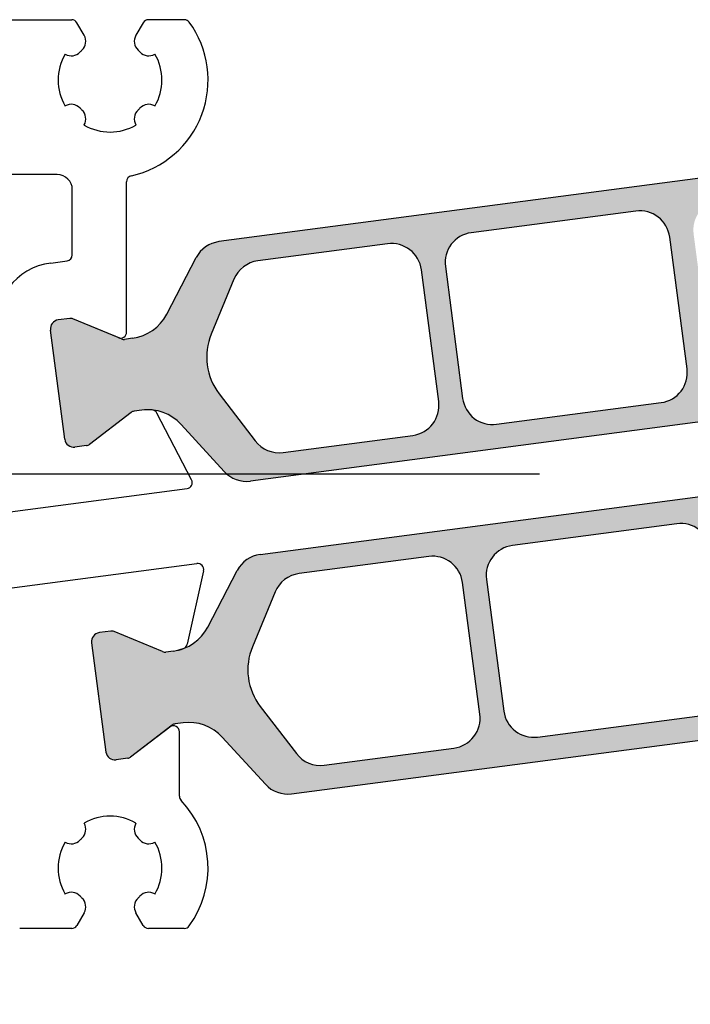
# Model space of a CAD drawing. Extents: x 1417 to 6765, y 7585 to 19887.
# Drawn here: x 6177 to 6199, y 19494 to 19526 of the extents above; entities that cross this region are included whole.
import ezdxf

# ---------------------------------------------------------------- set-up
doc = ezdxf.new("R2010")
doc.units = 0
doc.header["$MEASUREMENT"] = 0
doc.layers.get('0').update_dxf_attribs({"linetype": 'CONTINUOUS'})
doc.layers.get('DEFPOINTS').update_dxf_attribs({"linetype": 'CONTINUOUS'})
doc.styles.add('ISO9', font='simplex')
doc.dimstyles.new('M 1zu1 schmidt', dxfattribs={"dimscale": 2.5, "dimtxt": 2.5, "dimasz": 2.5, "dimexe": 1.25, "dimexo": 0.625, "dimgap": 0.9750000000000003, "dimtad": 1, "dimdec": 1, "dimdsep": 46, "dimtxsty": 'ISO9', "dimcen": 2.5, "dimclrd": 1, "dimclre": 1, "dimclrt": 1, "dimadec": 0, "dimazin": 0, "dimtfac": 1, "dimtdec": 1, "dimtmove": 0, "dimatfit": 3, "dimfxl": 1, "dimtolj": 1, "dimtzin": 0, "dimlwd": -1, "dimarcsym": 0})

# ---------------------------------------------------------------- blocks, each defined once
blk = doc.blocks.new('*D20')
at = {"color": 1, "lineweight": -2, "transparency": 16777216}
for p, q in [((6194.207584556278, 19511.38983912505), (6146.554948252504, 19511.38983912505)), ((6194.207584678325, 19311.38983912505), (6146.554948252504, 19311.38983912505))]:
    blk.add_line(p, q, dxfattribs=at)
at = {"color": 1, "transparency": 16777216}
blk.add_line((6149.679948252504, 19505.13983912505), (6149.679948252504, 19317.63983912505), dxfattribs=at)
for points in [[(6148.638281585837, 19505.13983912505), (6150.721614919171, 19505.13983912505), (6149.679948252504, 19511.38983912505)], [(6148.638281585837, 19317.63983912505), (6150.721614919171, 19317.63983912505), (6149.679948252504, 19311.38983912505)]]:
    blk.add_solid(points, dxfattribs=at)
at = {"layer": 'DEFPOINTS', "color": 0, "transparency": 16777216}
for p in [(6195.770084556278, 19511.38983912505), (6149.679948252504, 19311.38983912505), (6195.770084678325, 19311.38983912505)]:
    blk.add_point(p, dxfattribs=at)
at = {"color": 1, "transparency": 16777216, "insert": (6137.272210157262, 19411.38983912505), "char_height": 6.25, "attachment_point": 5, "rotation": 90, "style": 'ISO9'}
blk.add_mtext('\\A1;Lamellenhöhe Achse\\P(Blade height system-measure)', dxfattribs=at)

msp = doc.modelspace()

# ---------------------------------------------------------------- hatches: boundary and pattern name
h = msp.add_hatch(color=256)
edge = h.paths.add_edge_path(flags=16)
edge.add_arc((6185.171904039866, 19515.26983847192), 2, 157.4996727162782, 217.5001579900293, ccw=False)
edge.add_line((6183.324149346785, 19516.03521589137), (6184.075362728923, 19517.84877612598))
edge.add_arc((6184.999240075458, 19517.46608741626), 0.9999999999999998, 97.50000000005991, 157.4996727161539, ccw=False)
edge.add_line((6184.868713883237, 19518.45753227763), (6189.166119144878, 19519.02329641346))
edge.add_arc((6189.296645337095, 19518.0318515521), 0.9999999999999998, 7.50000000025301, 97.49999999973949, ccw=False)
edge.add_line((6190.288090198466, 19518.16237774432), (6190.862405653083, 19513.80001876796))
edge.add_arc((6189.870960791714, 19513.66949257574), 0.9999999999999998, -82.49999999994009, 7.499999999791612, ccw=False)
edge.add_line((6190.001486983934, 19512.67804771437), (6185.704079547084, 19512.11228329215))
edge.add_arc((6185.573553354874, 19513.10372815352), 0.9999999999999998, 217.5001579902885, 277.49999999942685, ccw=False)
edge.add_line((6184.780201693213, 19512.49496453688), (6183.585200716545, 19514.05231123864))
edge = h.paths.add_edge_path(flags=16)
edge.add_arc((6197.525655730804, 19519.1152213231), 0.9999999999999998, 7.500000000239311, 97.50000000005213, ccw=False)
edge.add_line((6198.517100592178, 19519.24574751533), (6199.09141604678, 19514.88338853896))
edge.add_arc((6198.099971185404, 19514.75286234674), 0.9999999999999998, -82.4999999998368, 7.499999999583224, ccw=False)
edge.add_line((6198.230497377624, 19513.76141748537), (6192.777535570109, 19513.04352144416))
edge.add_arc((6192.647009377886, 19514.03496630553), 0.9999999999999998, 187.5, 277.5000000001632, ccw=False)
edge.add_line((6191.655564516512, 19513.90444011331), (6191.08124906191, 19518.26679908968))
edge.add_arc((6192.072693923279, 19518.39732528189), 0.9999999999999998, 97.50000000005991, 187.4999999994535, ccw=False)
edge.add_line((6191.942167731058, 19519.38877014326), (6197.395129538581, 19520.10666618447))
edge = h.paths.add_edge_path(flags=16)
edge.add_arc((6205.00079098376, 19517.88036096234), 2, -22.500209462911414, 37.50004493751692, ccw=False)
edge.add_line((6206.848547250729, 19517.11498734254), (6206.097334256108, 19515.30141749547))
edge.add_arc((6205.17345612262, 19515.68410430536), 0.9999999999999998, 277.50000000005986, 337.4997905374937, ccw=False)
edge.add_line((6205.303982314841, 19514.69265944399), (6201.00654596381, 19514.12689121516))
edge.add_arc((6200.876019771591, 19515.11833607654), 0.9999999999999998, 187.5, 277.4999999998437, ccw=False)
edge.add_line((6199.884574910217, 19514.98780988432), (6199.310259455606, 19519.35016886068))
edge.add_arc((6200.30170431698, 19519.48069505289), 0.9999999999999998, 97.50000000005991, 187.4999999998396, ccw=False)
edge.add_line((6200.17117812476, 19520.47213991427), (6204.468625393634, 19521.03790958046))
edge.add_arc((6204.599151585853, 19520.04646471909), 0.9999999999999998, 37.500044937667894, 97.49999999995651, ccw=False)
edge.add_line((6205.392504448688, 19520.65522677033), (6206.587496709428, 19519.09788506482))
edge = h.paths.add_edge_path()
edge.add_arc((6209.657515340854, 19515.77012439461), 1.499999999999999, 97.50000000002359, 152.5000079600696, ccw=False)
edge.add_line((6209.461726052521, 19517.25729168667), (6209.722341712186, 19517.29160238917))
edge.add_arc((6209.74844695064, 19517.09331341691), 0.2, 67.5000541271146, 97.50000000298598, ccw=False)
edge.add_line((6209.824983462551, 19517.27808939571), (6211.435143101684, 19516.61114121769))
edge.add_arc((6211.511679613604, 19516.79591719651), 0.2, 247.5000541275818, 277.4999999998312)
edge.add_line((6211.537784852049, 19516.59762822423), (6211.920852998703, 19516.64806010249))
edge.add_arc((6211.881695141028, 19516.9454935609), 0.2999999999999999, 277.5000000020975, 367.5000000002394)
edge.add_line((6212.179128599439, 19516.98465141856), (6211.702707501838, 19520.60342893006))
edge.add_arc((6211.405274043425, 19520.56427107239), 0.2999999999999999, 7.500000000239322, 97.50000000037535)
edge.add_line((6211.366116185758, 19520.8617045308), (6210.9830219372, 19520.81126921617))
edge.add_arc((6211.009127175648, 19520.6129802439), 0.2, 97.50000000113657, 127.4999860766546)
edge.add_line((6210.887374928405, 19520.77165094154), (6209.504695657191, 19519.71068435487))
edge.add_arc((6209.382943409948, 19519.86935505251), 0.2, 277.49999999958663, 307.49998607706794, ccw=False)
edge.add_line((6209.409048648389, 19519.67106608023), (6209.148463191199, 19519.63675935396))
edge.add_arc((6208.952673902861, 19521.12392664603), 1.499999999999999, 222.499992039604, 277.50000000029905, ccw=False)
edge.add_line((6207.846757756854, 19520.11054148825), (6206.416698815787, 19521.67117740298))
edge.add_arc((6205.679421385108, 19520.9955872978), 0.9999999999999998, 42.49999203925204, 97.50000000005987)
edge.add_line((6205.548895192887, 19521.98703215917), (6183.579576241162, 19519.09471644887))
edge.add_arc((6183.710102433384, 19518.1032715875), 0.9999999999999998, 97.50000000026651, 152.4999902217171)
edge.add_line((6182.823091679007, 19518.56502035211), (6181.845681961364, 19516.68743453614))
edge.add_arc((6180.515165829804, 19517.38005768305), 1.499999999999999, 277.5000000000924, 332.4999902220657, ccw=False)
edge.add_line((6180.710955118137, 19515.89289039098), (6180.450370333103, 19515.85858375321))
edge.add_arc((6180.42426509466, 19516.05687272548), 0.2, 247.49951222498402, 277.49999999934204, ccw=False)
edge.add_line((6180.347726835143, 19515.87209747056), (6178.737596354465, 19516.53905141223))
edge.add_arc((6178.661058094947, 19516.3542761573), 0.2, 67.4995122265794, 97.50000000010327)
edge.add_line((6178.634952856502, 19516.55256512958), (6178.251858609037, 19516.50212981509))
edge.add_arc((6178.291016466692, 19516.20469635667), 0.2999999999999999, 97.49999999794602, 187.499999998907)
edge.add_line((6177.993583008281, 19516.16553849901), (6178.470004105886, 19512.5467609875))
edge.add_arc((6178.767437564302, 19512.58591884516), 0.2999999999999999, 187.5000000001486, 277.4999999998495)
edge.add_line((6178.806595421969, 19512.28848538675), (6179.189663568324, 19512.33891726497))
edge.add_arc((6179.163558329894, 19512.53720623724), 0.2, 277.4999999962422, 307.5002068292652)
edge.add_line((6179.285311188471, 19512.37853600869), (6180.667969892809, 19513.43949527767))
edge.add_arc((6180.789722751388, 19513.28082504911), 0.2, 97.50000000010323, 127.5002068275829, ccw=False)
edge.add_line((6180.763617512943, 19513.47911402139), (6181.024217979453, 19513.51342272368))
edge.add_arc((6181.22000726779, 19512.02625543163), 1.499999999999999, 42.500009777872606, 97.50000000026648, ccw=False)
edge.add_line((6182.325923100065, 19513.03964093178), (6183.755980223155, 19511.47900797103))
edge.add_arc((6184.493257444667, 19512.15459830447), 0.9999999999999998, 222.5000097782184, 277.5000000000599)
edge.add_line((6184.623783636887, 19511.1631534431), (6206.593107864679, 19514.05546984799))
edge.add_arc((6206.462581672449, 19515.04691470938), 0.9999999999999998, 277.5000000004677, 332.5000079598392)
edge.add_line((6207.349592569781, 19514.58516621937), (6208.32699899486, 19516.46274712961))
h = msp.add_hatch(color=256)
edge = h.paths.add_edge_path(flags=16)
edge.add_arc((6186.535589251189, 19504.91200645991), 2, 157.4996727162782, 217.5001579900293, ccw=False)
edge.add_line((6184.687834558108, 19505.67738387936), (6185.439047940246, 19507.49094411397))
edge.add_arc((6186.362925286781, 19507.10825540425), 0.9999999999999998, 97.50000000005991, 157.4996727161539, ccw=False)
edge.add_line((6186.232399094561, 19508.09970026562), (6190.529804356202, 19508.66546440145))
edge.add_arc((6190.660330548419, 19507.67401954009), 0.9999999999999998, 7.50000000025301, 97.49999999973949, ccw=False)
edge.add_line((6191.651775409789, 19507.80454573231), (6192.226090864406, 19503.44218675595))
edge.add_arc((6191.234646003037, 19503.31166056373), 0.9999999999999998, -82.49999999994009, 7.499999999791612, ccw=False)
edge.add_line((6191.365172195257, 19502.32021570236), (6187.067764758407, 19501.75445128014))
edge.add_arc((6186.937238566197, 19502.74589614151), 0.9999999999999998, 217.5001579902885, 277.49999999942685, ccw=False)
edge.add_line((6186.143886904536, 19502.13713252487), (6184.948885927868, 19503.69447922663))
edge = h.paths.add_edge_path(flags=16)
edge.add_arc((6198.889340942127, 19508.75738931109), 0.9999999999999998, 7.500000000239311, 97.50000000005213, ccw=False)
edge.add_line((6199.880785803502, 19508.88791550332), (6200.455101258103, 19504.52555652695))
edge.add_arc((6199.463656396727, 19504.39503033473), 0.9999999999999998, -82.4999999998368, 7.499999999583224, ccw=False)
edge.add_line((6199.594182588948, 19503.40358547336), (6194.141220781432, 19502.68568943215))
edge.add_arc((6194.010694589209, 19503.67713429352), 0.9999999999999998, 187.5, 277.5000000001632, ccw=False)
edge.add_line((6193.019249727835, 19503.5466081013), (6192.444934273233, 19507.90896707767))
edge.add_arc((6193.436379134602, 19508.03949326988), 0.9999999999999998, 97.50000000005991, 187.4999999994535, ccw=False)
edge.add_line((6193.305852942382, 19509.03093813125), (6198.758814749905, 19509.74883417246))
edge = h.paths.add_edge_path(flags=16)
edge.add_arc((6206.364476195084, 19507.52252895033), 2, -22.500209462911414, 37.50004493751692, ccw=False)
edge.add_line((6208.212232462052, 19506.75715533053), (6207.461019467431, 19504.94358548346))
edge.add_arc((6206.537141333944, 19505.32627229335), 0.9999999999999998, 277.50000000005986, 337.4997905374937, ccw=False)
edge.add_line((6206.667667526164, 19504.33482743198), (6202.370231175133, 19503.76905920315))
edge.add_arc((6202.239704982914, 19504.76050406452), 0.9999999999999998, 187.5, 277.4999999998437, ccw=False)
edge.add_line((6201.24826012154, 19504.62997787231), (6200.673944666929, 19508.99233684867))
edge.add_arc((6201.665389528303, 19509.12286304088), 0.9999999999999998, 97.50000000005991, 187.4999999998396, ccw=False)
edge.add_line((6201.534863336083, 19510.11430790225), (6205.832310604957, 19510.68007756845))
edge.add_arc((6205.962836797176, 19509.68863270708), 0.9999999999999998, 37.500044937667894, 97.49999999995651, ccw=False)
edge.add_line((6206.756189660011, 19510.29739475832), (6207.951181920751, 19508.74005305281))
edge = h.paths.add_edge_path()
edge.add_arc((6211.021200552177, 19505.4122923826), 1.499999999999999, 97.50000000002359, 152.5000079600696, ccw=False)
edge.add_line((6210.825411263844, 19506.89945967466), (6211.086026923509, 19506.93377037716))
edge.add_arc((6211.112132161963, 19506.7354814049), 0.2, 67.5000541271146, 97.50000000298598, ccw=False)
edge.add_line((6211.188668673874, 19506.9202573837), (6212.798828313007, 19506.25330920568))
edge.add_arc((6212.875364824928, 19506.4380851845), 0.2, 247.5000541275818, 277.4999999998312)
edge.add_line((6212.901470063372, 19506.23979621222), (6213.284538210026, 19506.29022809048))
edge.add_arc((6213.245380352351, 19506.58766154889), 0.2999999999999999, 277.5000000020975, 367.5000000002394)
edge.add_line((6213.542813810762, 19506.62681940655), (6213.066392713161, 19510.24559691805))
edge.add_arc((6212.768959254749, 19510.20643906038), 0.2999999999999999, 7.500000000239322, 97.50000000037535)
edge.add_line((6212.729801397081, 19510.50387251879), (6212.346707148523, 19510.45343720416))
edge.add_arc((6212.372812386971, 19510.25514823188), 0.2, 97.50000000113657, 127.4999860766546)
edge.add_line((6212.251060139728, 19510.41381892953), (6210.868380868515, 19509.35285234286))
edge.add_arc((6210.746628621271, 19509.5115230405), 0.2, 277.49999999958663, 307.49998607706794, ccw=False)
edge.add_line((6210.772733859712, 19509.31323406822), (6210.512148402522, 19509.27892734195))
edge.add_arc((6210.316359114184, 19510.76609463401), 1.499999999999999, 222.499992039604, 277.50000000029905, ccw=False)
edge.add_line((6209.210442968177, 19509.75270947624), (6207.78038402711, 19511.31334539096))
edge.add_arc((6207.043106596431, 19510.63775528578), 0.9999999999999998, 42.49999203925204, 97.50000000005987)
edge.add_line((6206.912580404211, 19511.62920014716), (6184.943261452485, 19508.73688443686))
edge.add_arc((6185.073787644707, 19507.74543957549), 0.9999999999999998, 97.50000000026651, 152.4999902217171)
edge.add_line((6184.18677689033, 19508.2071883401), (6183.209367172687, 19506.32960252413))
edge.add_arc((6181.878851041127, 19507.02222567104), 1.499999999999999, 277.5000000000924, 332.4999902220657, ccw=False)
edge.add_line((6182.07464032946, 19505.53505837897), (6181.814055544426, 19505.5007517412))
edge.add_arc((6181.787950305983, 19505.69904071347), 0.2, 247.49951222498402, 277.49999999934204, ccw=False)
edge.add_line((6181.711412046467, 19505.51426545855), (6180.101281565789, 19506.18121940022))
edge.add_arc((6180.02474330627, 19505.99644414529), 0.2, 67.4995122265794, 97.50000000010327)
edge.add_line((6179.998638067826, 19506.19473311757), (6179.61554382036, 19506.14429780308))
edge.add_arc((6179.654701678015, 19505.84686434466), 0.2999999999999999, 97.49999999794602, 187.499999998907)
edge.add_line((6179.357268219605, 19505.807706487), (6179.833689317209, 19502.18892897549))
edge.add_arc((6180.131122775625, 19502.22808683315), 0.2999999999999999, 187.5000000001486, 277.4999999998495)
edge.add_line((6180.170280633292, 19501.93065337474), (6180.553348779647, 19501.98108525296))
edge.add_arc((6180.527243541217, 19502.17937422523), 0.2, 277.4999999962422, 307.5002068292652)
edge.add_line((6180.648996399794, 19502.02070399668), (6182.031655104132, 19503.08166326566))
edge.add_arc((6182.153407962711, 19502.9229930371), 0.2, 97.50000000010323, 127.5002068275829, ccw=False)
edge.add_line((6182.127302724266, 19503.12128200938), (6182.387903190776, 19503.15559071167))
edge.add_arc((6182.583692479113, 19501.66842341962), 1.499999999999999, 42.500009777872606, 97.50000000026648, ccw=False)
edge.add_line((6183.689608311388, 19502.68180891977), (6185.119665434479, 19501.12117595902))
edge.add_arc((6185.85694265599, 19501.79676629246), 0.9999999999999998, 222.5000097782184, 277.5000000000599)
edge.add_line((6185.98746884821, 19500.80532143109), (6207.956793076002, 19503.69763783598))
edge.add_arc((6207.826266883772, 19504.68908269736), 0.9999999999999998, 277.5000000004677, 332.5000079598392)
edge.add_line((6208.713277781104, 19504.22733420736), (6209.690684206184, 19506.1049151176))

# ---------------------------------------------------------------- linework, layer by layer
for p, q in [((6168.768183339613, 19526.4462618159, 6.957183879513366), (6178.69801274583, 19526.4462618159, 6.957183879513366)), ((6182.430397791784, 19526.44626181598, 6.957183879513366), (6181.238353932746, 19526.44626181597, 6.957183879513366)), ((6179.111211927955, 19525.9305798411, 6.957183879513366), (6178.871217826339, 19526.34626181633, 6.957183879513366)), ((6181.065148852191, 19526.34626181632, 6.957183879513366), (6180.825154750833, 19525.93057984121, 6.957183879513366)), ((6178.478619644862, 19525.30626181593, 6.957183879513366), (6178.483865314211, 19525.30323322731, 6.957183879513366)), ((6181.452501364649, 19525.30323322737, 6.957183879513366), (6181.457747033892, 19525.30626181602, 6.957183879513366)), ((6178.483865314145, 19523.58929040451, 6.957183879513366), (6178.478619644906, 19523.58626181597, 6.957183879513366)), ((6181.457747033899, 19523.58626181597, 6.957183879513366), (6181.452501364594, 19523.58929040455, 6.957183879513366)), ((6179.10818333944, 19522.95669812145, 6.957183879513366), (6179.111211927979, 19522.96194379068, 6.957183879513366)), ((6180.825154750855, 19522.96194379077, 6.957183879513366), (6180.828183339429, 19522.9566981215, 6.957183879513366)), ((6205.548895192886, 19521.98703215917, 6.957183879513366), (6183.579576241162, 19519.09471644887, 6.957183879513366)), ((6178.218183339613, 19521.31576665158, 6.957183879513366), (6172.268183339616, 19521.31576665158, 6.957183879513366)), ((6180.518183339615, 19516.10080892563, 6.957183879513366), (6180.518183339615, 19521.07877017183, 6.957183879513366)), ((6178.718183339613, 19518.6567114208, 6.957183879513366), (6178.718183339613, 19520.81576665158, 6.957183879513366)), ((6197.395129538583, 19520.10666618446, 6.957183879513366), (6191.942167731062, 19519.38877014325, 6.957183879513366)), ((6189.16611914488, 19519.02329641346, 6.957183879513366), (6184.868713883239, 19518.45753227763, 6.957183879513366)), ((6199.091416046782, 19514.88338853895, 6.957183879513366), (6198.517100592178, 19519.24574751532, 6.957183879513366)), ((6178.003676281749, 19518.38724948947, 6.957183879513366), (6178.544288578067, 19518.45842244853, 6.957183879513366)), ((6181.845681961364, 19516.68743453614, 6.957183879513366), (6182.823091679007, 19518.56502035211, 6.957183879513366)), ((6181.845681961364, 19516.68742840707, 6.957183879513366), (6182.823091679007, 19518.56501422305, 6.957183879513366)), ((6190.862405653084, 19513.80001876795, 6.957183879513366), (6190.28809019847, 19518.16237774431, 6.957183879513366)), ((6191.081249061912, 19518.26679908967, 6.957183879513366), (6191.655564516515, 19513.9044401133, 6.957183879513366)), ((6184.075362728923, 19517.84877612598, 6.957183879513366), (6183.324149346785, 19516.03521589137, 6.957183879513366)), ((6178.634951895907, 19516.5525601679, 6.957183879513366), (6178.25185764844, 19516.50212485341, 6.957183879513366)), ((6178.634952856501, 19516.55255900051, 6.957183879513366), (6178.251858609037, 19516.50212368603, 6.957183879513366)), ((6180.241645080099, 19515.91603979978, 6.957183879513366), (6178.737595393864, 19516.53905257961, 6.957183879513366)), ((6180.241645080099, 19515.91603367071, 6.957183879513366), (6178.737595393864, 19516.53904645055, 6.957183879513366)), ((6180.347726835142, 19515.87209747056, 6.957183879513366), (6178.737596354465, 19516.53905141223, 6.957183879513366)), ((6180.347726835142, 19515.8720913415, 6.957183879513366), (6178.737596354465, 19516.53904528316, 6.957183879513366)), ((6178.470003145292, 19512.5467621549, 6.957183879513366), (6177.993582047682, 19516.1655396664, 6.957183879513366)), ((6178.470003145292, 19512.54675602583, 6.957183879513366), (6177.993582047682, 19516.16553353734, 6.957183879513366)), ((6178.470004105888, 19512.5467609875, 6.957183879513366), (6177.993583008281, 19516.16553849901, 6.957183879513366)), ((6178.470004105888, 19512.54675485843, 6.957183879513366), (6177.993583008281, 19516.16553236995, 6.957183879513366)), ((6180.710955118135, 19515.89288426192, 6.957183879513366), (6180.450370333103, 19515.85857762414, 6.957183879513366)), ((6183.585200716543, 19514.05231123864, 6.957183879513366), (6184.780201693211, 19512.49496453688, 6.957183879513366)), ((6206.593107864681, 19514.05546984799, 6.957183879513366), (6184.623783636889, 19511.1631534431, 6.957183879513366)), ((6192.777535570111, 19513.04352144415, 6.957183879513366), (6198.230497377626, 19513.76141748536, 6.957183879513366)), ((6180.667968932212, 19513.43949031599, 6.957183879513366), (6179.285310227879, 19512.37853104702, 6.957183879513366)), ((6180.667969892809, 19513.43948914861, 6.957183879513366), (6179.285311188472, 19512.37852987962, 6.957183879513366)), ((6181.024217018854, 19513.51341776202, 6.957183879513366), (6180.763616552347, 19513.47910905972, 6.957183879513366)), ((6181.024217979451, 19513.51341659462, 6.957183879513366), (6180.763617512943, 19513.47910789233, 6.957183879513366)), ((6182.67076147594, 19511.20337743261, 6.957183879513366), (6181.520633352909, 19513.41275300069, 6.957183879513366)), ((6182.67076147594, 19511.20337130354, 6.957183879513366), (6181.520633352909, 19513.41274687163, 6.957183879513366)), ((6182.325923100063, 19513.03964093179, 6.957183879513366), (6183.755980223154, 19511.47900797103, 6.957183879513366)), ((6182.325923100063, 19513.03963480272, 6.957183879513366), (6183.755980223154, 19511.47900184197, 6.957183879513366)), ((6185.704079547082, 19512.11228329215, 6.957183879513366), (6190.001486983932, 19512.67804771437, 6.957183879513366)), ((6179.189662607729, 19512.33891230329, 6.957183879513366), (6178.806594461374, 19512.28848042508, 6.957183879513366)), ((6179.189663568322, 19512.33891113591, 6.957183879513366), (6178.806595421967, 19512.28847925769, 6.957183879513366)), ((6184.943258814452, 19508.73688408956, 6.957183879513366), (6206.912583042242, 19511.62920049446, 6.957183879513366)), ((6174.994442314264, 19509.9220446372, 6.957183879513366), (6182.51946454775, 19510.91273260862, 6.957183879513366)), ((6198.758831109022, 19509.74883249339, 6.957183879513366), (6193.305869301508, 19509.03093645217, 6.957183879513366)), ((6190.529820715323, 19508.66546272238, 6.957183879513366), (6186.232384364292, 19508.09969449355, 6.957183879513366)), ((6176.637655226104, 19507.61681035635, 6.957183879513366), (6182.845799129182, 19508.43412800657, 6.957183879513366)), ((6183.067163569051, 19508.19255111151, 6.957183879513366), (6182.528053586271, 19505.7607831278, 6.957183879513366)), ((6183.209367684272, 19506.32960680794, 6.957183879513366), (6184.186774109352, 19508.20718771818, 6.957183879513366)), ((6192.444950632351, 19507.90896539859, 6.957183879513366), (6193.019266086954, 19503.54660642222, 6.957183879513366)), ((6192.226107223523, 19503.44218507688, 6.957183879513366), (6191.651791768913, 19507.80454405323, 6.957183879513366)), ((6185.439032423024, 19507.49093644208, 6.957183879513366), (6184.687819428404, 19505.67736659501, 6.957183879513366)), ((6179.998579905603, 19506.19472804807, 6.957183879513366), (6179.615511759248, 19506.14429616986, 6.957183879513366)), ((6179.998580866199, 19506.19472688068, 6.957183879513366), (6179.615512719844, 19506.14429500246, 6.957183879513366)), ((6179.998580866484, 19506.19472688072, 6.957183879513366), (6179.615512719831, 19506.14429500245, 6.957183879513366)), ((6179.998581827082, 19506.19472571332, 6.957183879513366), (6179.615513680428, 19506.14429383506, 6.957183879513366)), ((6181.711364713903, 19505.51426515303, 6.957183879513366), (6180.101222497544, 19506.18121470601, 6.957183879513366)), ((6181.711382255982, 19505.51426570923, 6.957183879513366), (6180.101222616848, 19506.18121388725, 6.957183879513366)), ((6181.7113656745, 19505.51426398564, 6.957183879513366), (6180.101223458139, 19506.18121353862, 6.957183879513366)), ((6181.711383216578, 19505.51426454184, 6.957183879513366), (6180.101223577445, 19506.18121271986, 6.957183879513366)), ((6179.357236158501, 19505.80770485378, 6.957183879513366), (6179.833657256097, 19502.18892734227, 6.957183879513366)), ((6179.357237119098, 19505.80770368639, 6.957183879513366), (6179.833658216694, 19502.18892617487, 6.957183879513366)), ((6179.357237119095, 19505.80770368638, 6.957183879513366), (6179.833658216698, 19502.18892617488, 6.957183879513366)), ((6179.357238079692, 19505.80770251899, 6.957183879513366), (6179.833659177293, 19502.18892500749, 6.957183879513366)), ((6182.07460777234, 19505.53506051325, 6.957183879513366), (6181.814007305826, 19505.50075181099, 6.957183879513366)), ((6182.074608732935, 19505.53505934586, 6.957183879513366), (6181.814008266421, 19505.50075064359, 6.957183879513366)), ((6182.074639666012, 19505.53506341827, 6.957183879513366), (6181.814024006349, 19505.50075271577, 6.957183879513366)), ((6182.07464062661, 19505.53506225088, 6.957183879513366), (6181.814024966945, 19505.50075154838, 6.957183879513366)), ((6184.948869969705, 19503.69446887273, 6.957183879513366), (6186.143862230445, 19502.13712716723, 6.957183879513366)), ((6185.987471486245, 19500.80532177838, 6.957183879513366), (6207.956790437971, 19503.69763748868, 6.957183879513366)), ((6194.141237140549, 19502.68568775307, 6.957183879513366), (6199.594198948071, 19503.40358379429, 6.957183879513366)), ((6181.946427781715, 19503.01628203642, 6.957183879513366), (6180.648991217809, 19502.02070639674, 6.957183879513366)), ((6182.031671021941, 19503.08166958268, 6.957183879513366), (6180.648991750724, 19502.02070299601, 6.957183879513366)), ((6181.946428742311, 19503.01628086903, 6.957183879513366), (6180.648992178405, 19502.02070522935, 6.957183879513366)), ((6182.387903487932, 19503.15559458359, 6.957183879513366), (6182.12731803074, 19503.12128785731, 6.957183879513366)), ((6182.268181418318, 19500.72376662505, 6.957183879513366), (6182.26818141832, 19502.85761240487, 6.957183879513366)), ((6183.689608922276, 19502.68181244929, 6.957183879513366), (6185.119667863342, 19501.12117653457, 6.957183879513366)), ((6187.067741285498, 19501.75444435709, 6.957183879513366), (6191.365188554373, 19502.32021402328, 6.957183879513366)), ((6180.553342819652, 19501.98108705602, 6.957183879513366), (6180.170248572185, 19501.93065174152, 6.957183879513366)), ((6180.553343780248, 19501.98108588863, 6.957183879513366), (6180.170249532783, 19501.93065057413, 6.957183879513366)), ((6180.553343781334, 19501.98108588877, 6.957183879513366), (6180.170249532775, 19501.93065057414, 6.957183879513366)), ((6180.553344741929, 19501.98108472137, 6.957183879513366), (6180.170250493371, 19501.93064940675, 6.957183879513366)), ((6179.108181418365, 19499.83583163949, 6.957183879513366), (6179.111210006917, 19499.83058597027, 6.957183879513366)), ((6180.825152829786, 19499.83058597017, 6.957183879513366), (6180.828181418352, 19499.83583163946, 6.957183879513366)), ((6178.48386339309, 19499.20323935643, 6.957183879513366), (6178.478617723837, 19499.20626794499, 6.957183879513366)), ((6181.45774511283, 19499.20626794497, 6.957183879513366), (6181.452499443536, 19499.20323935639, 6.957183879513366)), ((6178.478617723789, 19497.48626794501, 6.957183879513366), (6178.483863393145, 19497.48929653362, 6.957183879513366)), ((6181.452499443591, 19497.48929653359, 6.957183879513366), (6181.457745112823, 19497.48626794493, 6.957183879513366)), ((6179.111210006891, 19496.86194991986, 6.957183879513366), (6178.871215905243, 19496.44626794456, 6.957183879513366)), ((6181.065146931121, 19496.44626794463, 6.957183879513366), (6180.825152829771, 19496.86194991974, 6.957183879513366)), ((6178.698010824721, 19496.34626794497, 6.957183879513366), (6176.973666539323, 19496.34626794497, 6.957183879513366)), ((6182.430395870715, 19496.34626794497, 6.957183879513366), (6181.238352011669, 19496.34626794498, 6.957183879513366))]:
    msp.add_line(p, q)
for centre, radius, start, end in [((6178.69801274583, 19526.2462618159, 6.957183879513366), 0.2, 30.000000141536, 90), ((6181.238353932746, 19526.24626181598, 6.957183879513366), 0.2, 90, 149.9999998837495), ((6182.430397791783, 19526.24626181598, 6.957183879513366), 0.2, 36.16864232436197, 89.9999999994789), ((6179.968183339402, 19524.44626181599, 6.957183879513366), 3.25, 282.5558578162032, 36.16864232592516), ((6178.764801766432, 19525.73057984112, 6.957183879513366), 0.4, 313.1365587888614, 29.9999999976059), ((6181.171564912342, 19525.7305798412, 6.957183879513366), 0.4, 149.9999999985679, 226.8634412077837), ((6179.968183339402, 19524.44626181599, 6.957183879513366), 1.719999999999999, 150.0000000021615, 210.0000000009669), ((6178.683865314208, 19525.64964338883, 6.957183879513366), 0.4, 240.0000000005973, 316.8634412193596), ((6179.968183339402, 19524.44626181599, 6.957183879513366), 1.36, 133.1365587900399, 136.8634412133507), ((6179.968183339402, 19524.44626181599, 6.957183879513366), 1.36, 43.13655878465819, 46.86344121423697), ((6181.252501364646, 19525.64964338888, 6.957183879513366), 0.4, 223.1365587881224, 300.000000000288), ((6179.968183339402, 19524.44626181599, 6.957183879513366), 1.719999999999999, 329.9999999992658, 30.00000000119949), ((6178.683865314166, 19523.24288024301, 6.957183879513366), 0.4, 43.13655878838141, 120.0000000032289), ((6179.968183339402, 19524.44626181599, 6.957183879513366), 1.36, 223.1365587872385, 226.8634412139043), ((6179.968183339402, 19524.44626181599, 6.957183879513366), 1.36, 313.1365587876448, 316.8634412139044), ((6181.252501364605, 19523.24288024304, 6.957183879513366), 0.4, 60.00000000176742, 136.8634412067881), ((6178.764801766463, 19523.16194379068, 6.957183879513366), 0.4, 330.000000000481, 46.86344121847579), ((6181.171564912383, 19523.16194379076, 6.957183879513366), 0.4, 133.1365587879015, 209.9999999963906), ((6179.968183339402, 19524.44626181599, 6.957183879513366), 1.719999999999999, 240.0000000014827, 300.000000001038), ((6178.218183339613, 19520.81576665158, 6.957183879513366), 0.5, 0, 90), ((6180.718183339613, 19521.07877017183, 6.957183879513366), 0.2, 102.5558578163049, 179.9999999989578), ((6197.525655730806, 19519.11522132309, 6.957183879513366), 0.9999999999999998, 7.500000000246099, 97.50000000003266), ((6192.072693923283, 19518.39732528188, 6.957183879513366), 0.9999999999999998, 97.50000000003266, 187.4999999989858), ((6183.710102433382, 19518.1032715875, 6.957183879513366), 0.9999999999999998, 97.50000000003266, 152.4999902215727), ((6183.710102433382, 19518.10326545843, 6.957183879513366), 0.9999999999999998, 97.50000000003266, 152.4999902215727), ((6189.296645337095, 19518.03185155209, 6.957183879513366), 0.9999999999999998, 7.500000000246099, 97.49999999972265), ((6178.518183339613, 19518.65671142081, 6.957183879513366), 0.2, 277.5000000028253, 359.9999999989578), ((6178.277781285497, 19516.30521528059, 6.957183879513366), 2.100000000002, 97.50000000236028, 187.5000000000394), ((6184.99924007546, 19517.46608741626, 6.957183879513366), 0.9999999999999998, 97.5000000000843, 157.4996727162735), ((6180.515165829804, 19517.38005768305, 6.957183879513366), 1.499999999999999, 277.5000000000326, 332.4999902220387), ((6180.515165829804, 19517.38005155398, 6.957183879513366), 1.499999999999999, 277.5000000000326, 332.4999902220387), ((6178.291015506096, 19516.204691395, 6.957183879513366), 0.2999999999999999, 97.49999999814551, 187.4999999987791), ((6178.291016466694, 19516.20469022761, 6.957183879513366), 0.2999999999999999, 97.49999999793887, 187.4999999989858), ((6178.661057134352, 19516.35427119563, 6.957183879513366), 0.2, 67.49951222684227, 97.50000000023931), ((6178.661058094945, 19516.35427002823, 6.957183879513366), 0.2, 67.49951222571985, 97.5000000000843), ((6180.318183339616, 19516.10080892564, 6.957183879513366), 0.2, 247.4995122258643, 359.9999999979156), ((6185.171904039866, 19515.26983847192, 6.957183879513366), 2, 157.4996727162735, 217.500157989926), ((6185.171904039866, 19515.26983234286, 6.957183879513366), 2, 157.4996727162735, 217.500157989926), ((6180.424265094662, 19516.05686659642, 6.957183879513366), 0.2, 247.4995122245493, 277.499999999206), ((6198.099971185404, 19514.75286234673, 6.957183879513366), 0.9999999999999998, 277.500000000136, 7.499999999619326), ((6189.870960791714, 19513.66949257573, 6.957183879513366), 0.9999999999999998, 277.5000000000326, 7.499999999825982), ((6192.647009377888, 19514.03496630552, 6.957183879513366), 0.9999999999999998, 187.5000000000394, 277.500000000136), ((6180.789721790792, 19513.28082008744, 6.957183879513366), 0.2, 97.50000000023931, 127.5002068296815), ((6180.789722751386, 19513.28081892005, 6.957183879513366), 0.2, 97.49999999956766, 127.5002068275972), ((6181.220006307194, 19512.02625046996, 6.957183879513366), 1.499999999999999, 84.56086074046891, 97.5000000003943), ((6181.220007267788, 19512.02625543163, 6.957183879513366), 1.499999999999999, 42.50000977799431, 97.50000000023931), ((6181.220007267788, 19512.02624930257, 6.957183879513366), 1.499999999999999, 42.50000977795909, 97.50000000023931), ((6181.343231186276, 19513.32039714897, 6.957183879513366), 0.2, 27.50000000109564, 84.56086074020953), ((6178.767436603706, 19512.58592001256, 6.957183879513366), 0.2999999999999999, 187.4999999987791, 277.500000000291), ((6178.767436603706, 19512.58591388349, 6.957183879513366), 0.2999999999999999, 187.4999999987791, 277.500000000291), ((6178.767437564302, 19512.58591884516, 6.957183879513366), 0.2999999999999999, 187.4999999996193, 277.4999999999293), ((6178.767437564302, 19512.58591271609, 6.957183879513366), 0.2999999999999999, 187.4999999996193, 277.4999999999293), ((6185.573553354874, 19513.10372815352, 6.957183879513366), 0.9999999999999998, 217.5001579901866, 277.4999999993094), ((6179.163557369298, 19512.53720127557, 6.957183879513366), 0.2, 277.4999999961034, 307.5002068296815), ((6179.163558329894, 19512.53720010818, 6.957183879513366), 0.2, 277.4999999957417, 307.5002068286394), ((6184.493257444668, 19512.15459830447, 6.957183879513366), 0.9999999999999998, 222.5000097779943, 277.5000000000326), ((6182.493359309305, 19511.11102770996, 6.957183879513366), 0.2, 277.5000000002393, 27.49999999993057), ((6182.493359309305, 19511.11102158089, 6.957183879513366), 0.2, 277.5000000002393, 27.49999999993057), ((6198.889357301245, 19508.75738763202, 6.957183879513366), 0.9999999999999998, 7.500000000039441, 97.50000000013597), ((6193.436395493729, 19508.0394915908, 6.957183879513366), 0.9999999999999998, 97.50000000003266, 187.4999999996193), ((6185.07378500668, 19507.74543922817, 6.957183879513366), 0.9999999999999998, 97.50000000034262, 152.5000079597429), ((6190.66034690754, 19507.67401786101, 6.957183879513366), 0.9999999999999998, 7.500000000039441, 97.49999999982599), ((6182.871904367626, 19508.2358390343, 6.957183879513366), 0.2, 347.4999999987302, 97.50000000023931), ((6186.362910556512, 19507.10824963218, 6.957183879513366), 0.9999999999999998, 97.50000000003266, 157.4997905370288), ((6181.878851338279, 19507.02222954294, 6.957183879513366), 1.499999999999999, 277.499999999981, 332.500007960209), ((6179.654669616915, 19505.84686271145, 6.957183879513366), 0.2999999999999999, 97.50000000029097, 187.5000000002461), ((6179.654670577511, 19505.84686154406, 6.957183879513366), 0.2999999999999999, 97.50000000029097, 187.5000000002461), ((6179.654670577509, 19505.84686154405, 6.957183879513366), 0.2999999999999999, 97.50000000207476, 187.5000000002461), ((6179.654671538105, 19505.84686037665, 6.957183879513366), 0.2999999999999999, 97.50000000207476, 187.5000000002461), ((6180.024685144059, 19505.9964390758, 6.957183879513366), 0.2, 67.49979317155844, 97.50000000388577), ((6180.024686104656, 19505.9964379084, 6.957183879513366), 0.2, 67.49979317155844, 97.50000000388577), ((6180.024686104933, 19505.99643790843, 6.957183879513366), 0.2, 67.50005412893836, 97.50000000018761), ((6180.024687065528, 19505.99643674104, 6.957183879513366), 0.2, 67.50005412893836, 97.50000000018761), ((6181.878818484018, 19507.02222780532, 6.957183879513366), 1.499999999999999, 277.499999999671, 290.439139259556), ((6182.332794384847, 19505.80407105058, 6.957183879513366), 0.2, 290.4391392608735, 347.5000000008667), ((6186.535575695372, 19504.91199297521, 6.957183879513366), 2, 157.4997905370288, 217.5000449374534), ((6181.787902067381, 19505.69904078326, 6.957183879513366), 0.2, 247.4997931746368, 277.4999999997227), ((6181.787903027978, 19505.69903961587, 6.957183879513366), 0.2, 247.4997931746368, 277.4999999997227), ((6181.787918767897, 19505.69904168803, 6.957183879513366), 0.2, 247.5000541266454, 277.5000000028253), ((6181.787919728493, 19505.69904052064, 6.957183879513366), 0.2, 247.5000541266454, 277.5000000028253), ((6191.234662362152, 19503.31165888465, 6.957183879513366), 0.9999999999999998, 277.5000000000326, 7.500000000039441), ((6194.010710948329, 19503.67713261444, 6.957183879513366), 0.9999999999999998, 187.5000000002461, 277.5000000000326), ((6182.068181418321, 19502.85761240488, 6.957183879513366), 0.2, 359.9999999979156, 127.5004877750299), ((6182.153423269185, 19502.92299888503, 6.957183879513366), 0.2, 97.50000000023931, 127.4999860766546), ((6182.58369277627, 19501.66842729152, 6.957183879513366), 1.499999999999999, 42.49999203975776, 97.50000000029097), ((6180.131090714511, 19502.22808519993, 6.957183879513366), 0.2999999999999999, 187.5000000002461, 277.5000000019714), ((6180.131091675106, 19502.22808403254, 6.957183879513366), 0.2999999999999999, 187.5000000002461, 277.5000000019714), ((6180.131091675108, 19502.22808403255, 6.957183879513366), 0.2999999999999999, 187.5000000002461, 277.5000000000326), ((6180.131092635705, 19502.22808286516, 6.957183879513366), 0.2999999999999999, 187.5000000002461, 277.5000000000326), ((6180.527237581207, 19502.17937602829, 6.957183879513366), 0.2, 277.5000000002393, 307.5004877726947), ((6180.527238541803, 19502.1793748609, 6.957183879513366), 0.2, 277.5000000002393, 307.5004877726947), ((6180.527238542885, 19502.17937486105, 6.957183879513366), 0.2, 277.5000000009898, 307.4999860760287), ((6180.527239503481, 19502.17937369366, 6.957183879513366), 0.2, 277.5000000009898, 307.4999860760287), ((6186.93721509328, 19502.74588921846, 6.957183879513366), 0.9999999999999998, 217.5000449377139, 277.4999999999293), ((6185.856945294025, 19501.79676663975, 6.957183879513366), 0.9999999999999998, 222.499992039204, 277.5000000000326), ((6182.468181418315, 19500.72376662504, 6.957183879513366), 0.2, 179.9999999968734, 223.5612844136112), ((6179.96818141833, 19498.34626794496, 6.957183879513366), 3.25, 323.8313576741056, 43.56128441504871), ((6179.96818141833, 19498.34626794496, 6.957183879513366), 1.719999999999999, 59.99999999924669, 119.9999999986076), ((6178.764799845396, 19499.63058597028, 6.957183879513366), 0.4, 313.1365587785019, 29.99999999807114), ((6181.171562991311, 19499.63058597019, 6.957183879513366), 0.4, 150.0000000028854, 226.8634412120605), ((6179.96818141833, 19498.34626794496, 6.957183879513366), 1.719999999999999, 149.9999999988005, 209.9999999980711), ((6178.683863393098, 19499.54964951795, 6.957183879513366), 0.4, 239.9999999988265, 316.8634412119132), ((6179.96818141833, 19498.34626794496, 6.957183879513366), 1.36, 133.1365587863903, 136.8634412121722), ((6179.96818141833, 19498.34626794496, 6.957183879513366), 1.36, 43.13655878639031, 46.86344121235516), ((6181.252499443535, 19499.54964951791, 6.957183879513366), 0.4, 223.1365587912208, 300.0000000001978), ((6179.96818141833, 19498.34626794496, 6.957183879513366), 1.719999999999999, 329.9999999988005, 30.00000000047557), ((6178.683863393138, 19497.1428863721, 6.957183879513366), 0.4, 43.13655878550643, 119.9999999990728), ((6179.96818141833, 19498.34626794496, 6.957183879513366), 1.36, 223.1365587858367, 226.8634412099601), ((6179.96818141833, 19498.34626794496, 6.957183879513366), 1.36, 313.1365587860957, 316.8634412156364), ((6181.252499443579, 19497.14288637208, 6.957183879513366), 0.4, 59.99999999807658, 136.8634412130561), ((6178.764799845359, 19497.06194991983, 6.957183879513366), 0.4, 330.0000000045659, 46.86344121143324), ((6181.171562991274, 19497.06194991976, 6.957183879513366), 0.4, 133.136558792511, 210.0000000031387), ((6178.698010824724, 19496.54626794497, 6.957183879513366), 0.2, 269.9999999994789, 329.999999864488), ((6181.238352011673, 19496.54626794498, 6.957183879513366), 0.2, 210.0000001157592, 269.9999999989578), ((6182.430395870719, 19496.54626794498, 6.957183879513366), 0.2, 269.9999999989578, 323.8313576728029)]:
    msp.add_arc(centre, radius, start, end)

# ---------------------------------------------------------------- dimensions: what is measured, and where the dimension line sits
dim = msp.add_linear_dim(base=(6149.679948252504, 19311.38983912505, 6.957183879513366), p1=(6195.770084556278, 19511.38983912505, 6.957183879513366), p2=(6195.770084678325, 19311.38983912505, 6.957183879513366), angle=90, text='Lamellenhöhe Achse\\P(Blade height system-measure)', dimstyle='M 1zu1 schmidt')
dim.commit()
dim.dimension.update_dxf_attribs({"geometry": '*D20', "text_midpoint": (6149.6799482525, 19411.38983912505, 6.957183879513366), "dimtype": 160})

doc.saveas('drawing.dxf')
